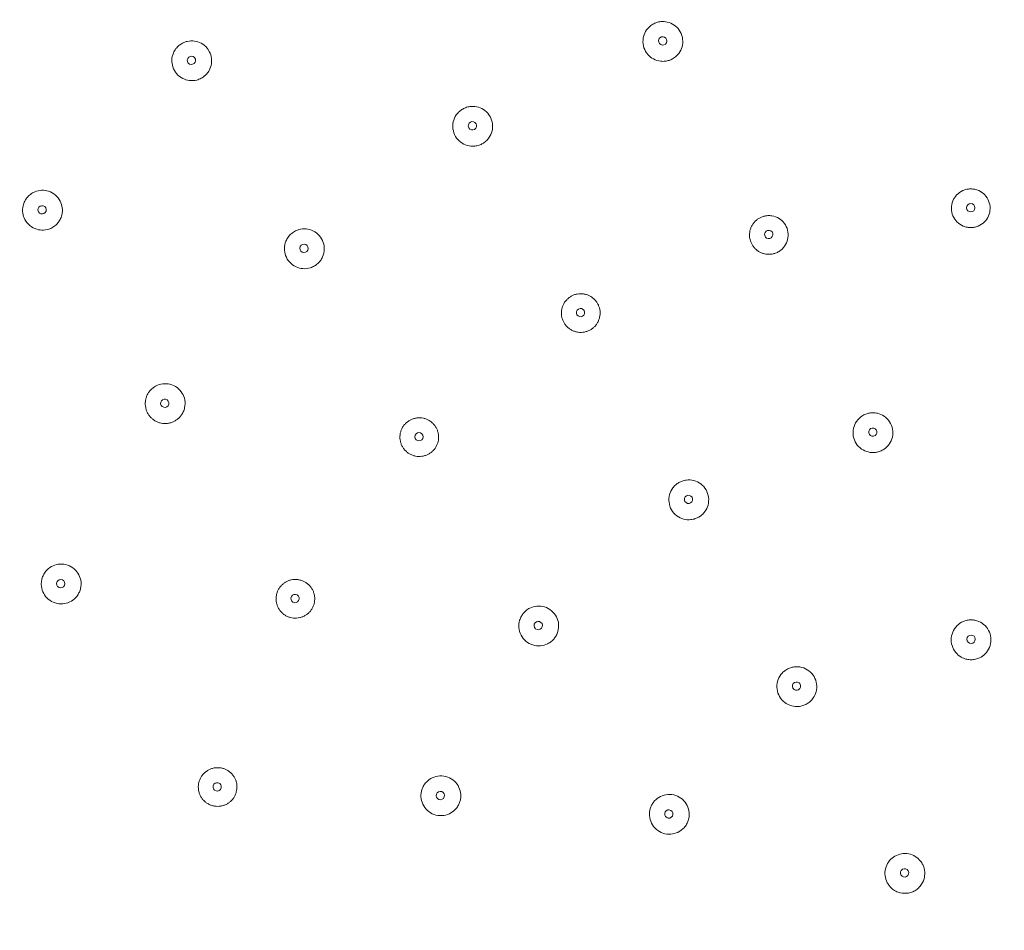
# Model space of a CAD drawing. Units: millimetres. Extents: x 0 to 840, y 0 to 1188.
# Drawn here: x 362 to 421, y 373 to 427 of the extents above; entities that cross this region are included whole.
import ezdxf

# ---------------------------------------------------------------- set-up
doc = ezdxf.new("R2010")
doc.units = ezdxf.units.MM
doc.header["$LTSCALE"] = 2
doc.layers.add('MODEL', color=7, linetype='Continuous', lineweight=20)

msp = doc.modelspace()

# ---------------------------------------------------------------- linework, layer by layer
at = {"layer": 'MODEL'}
for radius, start, end in [(115.033, 0, 180), (113.535, 0, 180), (113.385, 0.04318, 180.04318)]:
    msp.add_arc((418.881, 369.097), radius, start, end, dxfattribs=at)
for centre, major_axis in [((400.28, 426.198), (-0.238, -0.077)), ((400.28, 426.198), (0.238, 0.077)), ((371.878, 425.027), (-0.191, -0.161)), ((371.878, 425.027), (0.191, 0.161)), ((388.815, 421.083), (0.216, 0.125)), ((388.815, 421.083), (-0.216, -0.125)), ((362.88, 416.016), (-0.161, -0.192)), ((362.88, 416.016), (0.161, 0.192)), ((418.845, 416.14), (-0.25, 0)), ((418.845, 416.14), (0.25, 0)), ((406.671, 414.528), (0.242, 0.065)), ((406.671, 414.528), (-0.242, -0.065)), ((378.664, 413.696), (-0.186, -0.167)), ((378.664, 413.696), (0.186, 0.167)), ((395.329, 409.82), (-0.216, -0.125)), ((395.329, 409.82), (0.216, 0.125)), ((370.27, 404.359), (-0.147, -0.202)), ((370.27, 404.359), (0.147, 0.202)), ((385.592, 402.337), (-0.177, -0.177)), ((385.592, 402.337), (0.177, 0.177)), ((412.944, 402.621), (-0.246, -0.044)), ((412.944, 402.621), (0.246, 0.044)), ((401.836, 398.569), (-0.216, -0.125)), ((401.836, 398.569), (0.216, 0.125)), ((364.001, 393.482), (-0.102, -0.229)), ((364.001, 393.482), (0.102, 0.229)), ((378.123, 392.588), (0.125, 0.217)), ((378.123, 392.588), (-0.125, -0.217)), ((392.784, 390.962), (-0.161, -0.192)), ((392.784, 390.962), (0.161, 0.192)), ((418.865, 390.139), (-0.25, 0)), ((418.865, 390.139), (0.25, 0)), ((408.346, 387.312), (-0.216, -0.125)), ((408.346, 387.312), (0.216, 0.125)), ((373.432, 381.239), (-0.065, -0.242)), ((373.432, 381.239), (0.065, 0.242)), ((386.88, 380.718), (0.085, 0.235)), ((386.88, 380.718), (-0.085, -0.235)), ((400.65, 379.604), (0.125, 0.217)), ((400.65, 379.604), (-0.125, -0.217))]:
    msp.add_ellipse(centre, major_axis=major_axis, ratio=0.999848, start_param=-1.570796, end_param=1.570796, dxfattribs=at)
at = {"layer": 'MODEL', "extrusion": (0, 0, -1)}
for major_axis in [(-0.216, -0.125), (0.216, 0.125)]:
    msp.add_ellipse((414.857, 376.055), major_axis=major_axis, ratio=0.999848, start_param=-1.570796, end_param=1.570796, dxfattribs=at)
at = {"layer": 'MODEL'}
for points, knots in [([(399.919, 427.307), (399.882, 427.295), (399.846, 427.281), (399.768, 427.247), (399.728, 427.227), (399.607, 427.157), (399.532, 427.1), (399.353, 426.93), (399.263, 426.804), (399.14, 426.536), (399.105, 426.398), (399.082, 426.097), (399.102, 425.936), (399.203, 425.632), (399.284, 425.493), (399.484, 425.266), (399.597, 425.176), (399.859, 425.035), (400.008, 424.989), (400.251, 424.963), (400.34, 424.964), (400.471, 424.979), (400.513, 424.986), (400.591, 425.004), (400.627, 425.013), (400.662, 425.025)], [0.000001, 0.000001, 0.000001, 0.000001, 0.0116471, 0.0116471, 0.0253255, 0.0253255, 0.0534463, 0.0534463, 0.0994178, 0.0994178, 0.1418492, 0.1418492, 0.1900133, 0.1900133, 0.2379807, 0.2379807, 0.2807873, 0.2807873, 0.3272372, 0.3272372, 0.353876, 0.353876, 0.366773, 0.366773, 0.3779058, 0.3779058, 0.3779058, 0.3779058]), ([(400.662, 425.025), (400.698, 425.036), (400.732, 425.05), (400.806, 425.081), (400.844, 425.1), (400.959, 425.165), (401.031, 425.217), (401.211, 425.381), (401.305, 425.506), (401.434, 425.774), (401.473, 425.913), (401.501, 426.214), (401.483, 426.375), (401.387, 426.68), (401.309, 426.822), (401.113, 427.052), (401.003, 427.142), (400.746, 427.287), (400.599, 427.336), (400.354, 427.368), (400.26, 427.369), (400.121, 427.355), (400.076, 427.347), (399.993, 427.329), (399.956, 427.319), (399.919, 427.307)], [0.000001, 0.000001, 0.000001, 0.000001, 0.0111211, 0.0111211, 0.0239994, 0.0239994, 0.0506102, 0.0506102, 0.0970675, 0.0970675, 0.1398758, 0.1398758, 0.1878468, 0.1878468, 0.2360072, 0.2360072, 0.278437, 0.278437, 0.3244011, 0.3244011, 0.3525511, 0.3525511, 0.3662478, 0.3662478, 0.3779058, 0.3779058, 0.3779058, 0.3779058]), ([(372.671, 424.084), (372.7, 424.108), (372.727, 424.133), (372.786, 424.193), (372.817, 424.228), (372.904, 424.34), (372.954, 424.422), (373.055, 424.645), (373.09, 424.792), (373.105, 425.079), (373.088, 425.217), (373.002, 425.502), (372.926, 425.644), (372.723, 425.89), (372.598, 425.991), (372.337, 426.128), (372.206, 426.171), (371.924, 426.211), (371.775, 426.205), (371.532, 426.149), (371.436, 426.114), (371.302, 426.044), (371.26, 426.019), (371.188, 425.969), (371.157, 425.946), (371.127, 425.921)], [0.000001, 0.000001, 0.000001, 0.000001, 0.0112106, 0.0112106, 0.0251359, 0.0251359, 0.0537987, 0.0537987, 0.09872, 0.09872, 0.1400107, 0.1400107, 0.1880436, 0.1880436, 0.2357144, 0.2357144, 0.2766702, 0.2766702, 0.3210544, 0.3210544, 0.3515747, 0.3515747, 0.366263, 0.366263, 0.3779019, 0.3779019, 0.3779019, 0.3779019]), ([(371.127, 425.921), (371.098, 425.896), (371.069, 425.87), (371.008, 425.807), (370.976, 425.77), (370.884, 425.65), (370.833, 425.562), (370.736, 425.332), (370.704, 425.186), (370.695, 424.902), (370.715, 424.766), (370.805, 424.484), (370.883, 424.344), (371.09, 424.102), (371.217, 424.002), (371.483, 423.868), (371.615, 423.828), (371.901, 423.793), (372.051, 423.803), (372.289, 423.864), (372.379, 423.898), (372.504, 423.965), (372.544, 423.989), (372.613, 424.037), (372.642, 424.06), (372.671, 424.084)], [0.000001, 0.000001, 0.000001, 0.000001, 0.0116332, 0.0116332, 0.0263094, 0.0263094, 0.0568033, 0.0568033, 0.1011936, 0.1011936, 0.1421506, 0.1421506, 0.1898211, 0.1898211, 0.237851, 0.237851, 0.2791404, 0.2791404, 0.3240549, 0.3240549, 0.3527455, 0.3527455, 0.3666845, 0.3666845, 0.3779019, 0.3779019, 0.3779019, 0.3779019]), ([(388.231, 422.092), (388.197, 422.073), (388.165, 422.052), (388.096, 422.003), (388.06, 421.974), (387.957, 421.881), (387.895, 421.81), (387.755, 421.606), (387.694, 421.464), (387.629, 421.177), (387.623, 421.034), (387.663, 420.735), (387.716, 420.582), (387.879, 420.306), (387.987, 420.186), (388.23, 420.005), (388.359, 419.941), (388.644, 419.858), (388.8, 419.844), (389.043, 419.869), (389.13, 419.888), (389.255, 419.93), (389.295, 419.946), (389.367, 419.979), (389.4, 419.996), (389.432, 420.015)], [0.000001, 0.000001, 0.000001, 0.000001, 0.0116471, 0.0116471, 0.0253255, 0.0253255, 0.0534463, 0.0534463, 0.0994178, 0.0994178, 0.1418492, 0.1418492, 0.1900133, 0.1900133, 0.2379807, 0.2379807, 0.2807873, 0.2807873, 0.3272372, 0.3272372, 0.353876, 0.353876, 0.366773, 0.366773, 0.3779058, 0.3779058, 0.3779058, 0.3779058]), ([(389.432, 420.015), (389.465, 420.033), (389.496, 420.054), (389.561, 420.1), (389.595, 420.127), (389.693, 420.214), (389.753, 420.28), (389.896, 420.477), (389.961, 420.619), (390.032, 420.908), (390.04, 421.052), (390.005, 421.352), (389.955, 421.506), (389.797, 421.785), (389.691, 421.907), (389.452, 422.091), (389.325, 422.157), (389.044, 422.245), (388.89, 422.262), (388.644, 422.243), (388.551, 422.224), (388.419, 422.181), (388.376, 422.165), (388.299, 422.13), (388.265, 422.112), (388.231, 422.092)], [0.000001, 0.000001, 0.000001, 0.000001, 0.0111211, 0.0111211, 0.0239994, 0.0239994, 0.0506102, 0.0506102, 0.0970675, 0.0970675, 0.1398758, 0.1398758, 0.1878468, 0.1878468, 0.2360072, 0.2360072, 0.278437, 0.278437, 0.3244011, 0.3244011, 0.3525511, 0.3525511, 0.3662478, 0.3662478, 0.3779058, 0.3779058, 0.3779058, 0.3779058]), ([(363.825, 415.224), (363.849, 415.253), (363.871, 415.283), (363.919, 415.352), (363.943, 415.391), (364.01, 415.517), (364.044, 415.606), (364.105, 415.844), (364.114, 415.995), (364.079, 416.28), (364.039, 416.412), (363.905, 416.678), (363.805, 416.805), (363.562, 417.012), (363.422, 417.09), (363.14, 417.18), (363.004, 417.199), (362.72, 417.19), (362.574, 417.158), (362.344, 417.06), (362.256, 417.009), (362.136, 416.917), (362.099, 416.885), (362.037, 416.824), (362.01, 416.795), (361.985, 416.765)], [0.000001, 0.000001, 0.000001, 0.000001, 0.0112106, 0.0112106, 0.0251359, 0.0251359, 0.0537987, 0.0537987, 0.09872, 0.09872, 0.1400107, 0.1400107, 0.1880436, 0.1880436, 0.2357144, 0.2357144, 0.2766702, 0.2766702, 0.3210544, 0.3210544, 0.3515747, 0.3515747, 0.366263, 0.366263, 0.3779019, 0.3779019, 0.3779019, 0.3779019]), ([(418.845, 417.278), (418.801, 417.278), (418.758, 417.276), (418.677, 417.267), (418.639, 417.261), (418.521, 417.235), (418.442, 417.209), (418.227, 417.113), (418.101, 417.023), (417.898, 416.807), (417.82, 416.686), (417.707, 416.409), (417.678, 416.255), (417.681, 415.944), (417.714, 415.791), (417.833, 415.516), (417.915, 415.395), (418.125, 415.183), (418.254, 415.096), (418.475, 415.004), (418.556, 414.98), (418.671, 414.96), (418.701, 414.955), (418.77, 414.949), (418.808, 414.947), (418.846, 414.947)], [0.000001, 0.000001, 0.000001, 0.000001, 0.0129544, 0.0129544, 0.024461, 0.024461, 0.0492553, 0.0492553, 0.0951762, 0.0951762, 0.1381, 0.1381, 0.1848315, 0.1848315, 0.2313407, 0.2313407, 0.2746769, 0.2746769, 0.3208737, 0.3208737, 0.3463925, 0.3463925, 0.3556554, 0.3556554, 0.3671028, 0.3671028, 0.3671028, 0.3671028]), ([(418.846, 414.947), (418.884, 414.947), (418.923, 414.949), (418.991, 414.956), (419.022, 414.96), (419.136, 414.98), (419.218, 415.005), (419.438, 415.097), (419.567, 415.184), (419.777, 415.396), (419.858, 415.517), (419.977, 415.792), (420.01, 415.945), (420.013, 416.256), (419.983, 416.41), (419.87, 416.687), (419.792, 416.808), (419.589, 417.024), (419.463, 417.113), (419.248, 417.21), (419.169, 417.236), (419.05, 417.261), (419.012, 417.267), (418.931, 417.276), (418.888, 417.278), (418.845, 417.278)], [0.000001, 0.000001, 0.000001, 0.000001, 0.0114452, 0.0114452, 0.0207029, 0.0207029, 0.0462042, 0.0462042, 0.0923738, 0.0923738, 0.1357118, 0.1357118, 0.1822243, 0.1822243, 0.2289524, 0.2289524, 0.2718746, 0.2718746, 0.3177901, 0.3177901, 0.3426203, 0.3426203, 0.3541406, 0.3541406, 0.3671026, 0.3671026, 0.3671026, 0.3671026]), ([(361.985, 416.765), (361.961, 416.736), (361.937, 416.705), (361.888, 416.632), (361.862, 416.59), (361.793, 416.457), (361.758, 416.361), (361.702, 416.117), (361.696, 415.968), (361.737, 415.687), (361.78, 415.556), (361.917, 415.295), (362.018, 415.17), (362.264, 414.967), (362.407, 414.891), (362.692, 414.806), (362.83, 414.789), (363.117, 414.804), (363.263, 414.84), (363.487, 414.941), (363.569, 414.991), (363.681, 415.078), (363.716, 415.109), (363.775, 415.168), (363.801, 415.196), (363.825, 415.224)], [0.000001, 0.000001, 0.000001, 0.000001, 0.0116332, 0.0116332, 0.0263094, 0.0263094, 0.0568033, 0.0568033, 0.1011936, 0.1011936, 0.1421506, 0.1421506, 0.1898211, 0.1898211, 0.237851, 0.237851, 0.2791404, 0.2791404, 0.3240549, 0.3240549, 0.3527455, 0.3527455, 0.3666845, 0.3666845, 0.3779019, 0.3779019, 0.3779019, 0.3779019]), ([(406.193, 415.561), (406.134, 415.535), (406.078, 415.503), (406.024, 415.466), (405.971, 415.43), (405.92, 415.389), (405.873, 415.345), (405.826, 415.3), (405.783, 415.251), (405.745, 415.2), (405.706, 415.148), (405.671, 415.093), (405.642, 415.035), (405.612, 414.977), (405.587, 414.918), (405.568, 414.856)], [0.0526316, 0.0526316, 0.0526316, 0.0526316, 0.1052632, 0.1052632, 0.1052632, 0.1578947, 0.1578947, 0.1578947, 0.2105263, 0.2105263, 0.2105263, 0.2631579, 0.2631579, 0.2631579, 0.3157895, 0.3157895, 0.3157895, 0.3157895]), ([(406.981, 413.376), (407.015, 413.385), (407.05, 413.396), (407.12, 413.422), (407.156, 413.437), (407.262, 413.489), (407.329, 413.531), (407.514, 413.674), (407.615, 413.791), (407.763, 414.05), (407.811, 414.188), (407.854, 414.485), (407.846, 414.641), (407.769, 414.942), (407.7, 415.084), (407.519, 415.321), (407.412, 415.418), (407.16, 415.574), (407.016, 415.628), (406.78, 415.666), (406.695, 415.67), (406.568, 415.663), (406.527, 415.658), (406.449, 415.645), (406.412, 415.637), (406.376, 415.627)], [0.000001, 0.000001, 0.000001, 0.000001, 0.0107753, 0.0107753, 0.0225494, 0.0225494, 0.0462036, 0.0462036, 0.0923621, 0.0923621, 0.1357006, 0.1357006, 0.1822136, 0.1822136, 0.2289412, 0.2289412, 0.2718638, 0.2718638, 0.3177803, 0.3177803, 0.3433312, 0.3433312, 0.3558, 0.3558, 0.3670999, 0.3670999, 0.3670999, 0.3670999]), ([(379.49, 412.78), (379.517, 412.804), (379.544, 412.83), (379.598, 412.889), (379.625, 412.922), (379.703, 413.028), (379.748, 413.105), (379.847, 413.328), (379.881, 413.481), (379.89, 413.778), (379.869, 413.92), (379.772, 414.207), (379.691, 414.347), (379.478, 414.587), (379.349, 414.684), (379.077, 414.814), (378.939, 414.852), (378.646, 414.88), (378.492, 414.865), (378.255, 414.795), (378.169, 414.757), (378.048, 414.688), (378.009, 414.663), (377.941, 414.612), (377.911, 414.588), (377.882, 414.562)], [0.000001, 0.000001, 0.000001, 0.000001, 0.0111213, 0.0111213, 0.0239998, 0.0239998, 0.0506109, 0.0506109, 0.0970681, 0.0970681, 0.1398764, 0.1398764, 0.1878474, 0.1878474, 0.2360079, 0.2360079, 0.2784377, 0.2784377, 0.3244019, 0.3244019, 0.3525515, 0.3525515, 0.3662479, 0.3662479, 0.3779058, 0.3779058, 0.3779058, 0.3779058]), ([(377.882, 414.562), (377.854, 414.536), (377.826, 414.508), (377.769, 414.446), (377.74, 414.411), (377.659, 414.298), (377.613, 414.216), (377.518, 413.987), (377.487, 413.836), (377.484, 413.541), (377.508, 413.401), (377.609, 413.116), (377.693, 412.977), (377.91, 412.741), (378.04, 412.646), (378.315, 412.52), (378.455, 412.484), (378.751, 412.462), (378.907, 412.481), (379.139, 412.556), (379.22, 412.592), (379.333, 412.659), (379.369, 412.683), (379.433, 412.731), (379.462, 412.755), (379.49, 412.78)], [0.000001, 0.000001, 0.000001, 0.000001, 0.0116471, 0.0116471, 0.0253255, 0.0253255, 0.0534463, 0.0534463, 0.0994178, 0.0994178, 0.1418492, 0.1418492, 0.1900133, 0.1900133, 0.2379807, 0.2379807, 0.2807873, 0.2807873, 0.3272372, 0.3272372, 0.353876, 0.353876, 0.366773, 0.366773, 0.3779058, 0.3779058, 0.3779058, 0.3779058]), ([(405.513, 414.473), (405.514, 414.409), (405.521, 414.344), (405.533, 414.28), (405.546, 414.217), (405.563, 414.155), (405.586, 414.094), (405.608, 414.034), (405.636, 413.975), (405.668, 413.92), (405.699, 413.864), (405.736, 413.812), (405.776, 413.763), (405.816, 413.714), (405.861, 413.668), (405.908, 413.626)], [0.4210526, 0.4210526, 0.4210526, 0.4210526, 0.4736842, 0.4736842, 0.4736842, 0.5263158, 0.5263158, 0.5263158, 0.5789474, 0.5789474, 0.5789474, 0.6315789, 0.6315789, 0.6315789, 0.6842105, 0.6842105, 0.6842105, 0.6842105]), ([(405.908, 413.626), (405.956, 413.584), (406.006, 413.546), (406.06, 413.513), (406.114, 413.479), (406.17, 413.45), (406.229, 413.426)], [0.6842105, 0.6842105, 0.6842105, 0.6842105, 0.7368421, 0.7368421, 0.7368421, 0.7894737, 0.7894737, 0.7894737, 0.7894737]), ([(406.229, 413.426), (406.288, 413.401), (406.348, 413.381), (406.41, 413.367), (406.472, 413.352), (406.536, 413.343), (406.599, 413.338)], [0.7894737, 0.7894737, 0.7894737, 0.7894737, 0.8421053, 0.8421053, 0.8421053, 0.8947368, 0.8947368, 0.8947368, 0.8947368]), ([(406.599, 413.338), (406.663, 413.334), (406.727, 413.335), (406.791, 413.341), (406.855, 413.347), (406.919, 413.359), (406.981, 413.376)], [0.8947368, 0.8947368, 0.8947368, 0.8947368, 0.9473684, 0.9473684, 0.9473684, 1, 1, 1, 1]), ([(395.314, 410.961), (395.249, 410.96), (395.184, 410.953), (395.121, 410.94), (395.057, 410.928), (394.995, 410.911), (394.934, 410.888)], [0.8421053, 0.8421053, 0.8421053, 0.8421053, 0.8947368, 0.8947368, 0.8947368, 0.9473684, 0.9473684, 0.9473684, 0.9473684]), ([(396.04, 410.73), (395.988, 410.769), (395.933, 410.803), (395.876, 410.833), (395.818, 410.863), (395.758, 410.887), (395.697, 410.907)], [0.6315789, 0.6315789, 0.6315789, 0.6315789, 0.6842105, 0.6842105, 0.6842105, 0.7368421, 0.7368421, 0.7368421, 0.7368421]), ([(396.307, 410.451), (396.271, 410.504), (396.23, 410.555), (396.185, 410.602), (396.141, 410.649), (396.092, 410.691), (396.04, 410.73)], [0.5263158, 0.5263158, 0.5263158, 0.5263158, 0.5789474, 0.5789474, 0.5789474, 0.6315789, 0.6315789, 0.6315789, 0.6315789]), ([(394.203, 410.043), (394.189, 409.98), (394.181, 409.916), (394.178, 409.851), (394.175, 409.787), (394.177, 409.721), (394.185, 409.657)], [0.2631579, 0.2631579, 0.2631579, 0.2631579, 0.3157895, 0.3157895, 0.3157895, 0.3684211, 0.3684211, 0.3684211, 0.3684211]), ([(396.503, 409.914), (396.496, 409.977), (396.485, 410.039), (396.468, 410.101), (396.451, 410.163), (396.429, 410.224), (396.402, 410.282)], [0.3684211, 0.3684211, 0.3684211, 0.3684211, 0.4210526, 0.4210526, 0.4210526, 0.4736842, 0.4736842, 0.4736842, 0.4736842]), ([(394.185, 409.657), (394.193, 409.593), (394.206, 409.529), (394.224, 409.467), (394.242, 409.405), (394.266, 409.344), (394.294, 409.286), (394.322, 409.228), (394.355, 409.172), (394.393, 409.12), (394.43, 409.068), (394.472, 409.018), (394.517, 408.973)], [0.3684211, 0.3684211, 0.3684211, 0.3684211, 0.4210526, 0.4210526, 0.4210526, 0.4736842, 0.4736842, 0.4736842, 0.5263158, 0.5263158, 0.5263158, 0.5789474, 0.5789474, 0.5789474, 0.5789474]), ([(396.422, 409.355), (396.446, 409.413), (396.465, 409.474), (396.479, 409.536), (396.493, 409.598), (396.502, 409.66), (396.506, 409.723)], [0.2105263, 0.2105263, 0.2105263, 0.2105263, 0.2631579, 0.2631579, 0.2631579, 0.3157895, 0.3157895, 0.3157895, 0.3157895]), ([(394.517, 408.973), (394.562, 408.927), (394.611, 408.886), (394.662, 408.849), (394.714, 408.812), (394.769, 408.779), (394.825, 408.751)], [0.5789474, 0.5789474, 0.5789474, 0.5789474, 0.6315789, 0.6315789, 0.6315789, 0.6842105, 0.6842105, 0.6842105, 0.6842105]), ([(371.268, 403.635), (371.29, 403.665), (371.31, 403.696), (371.351, 403.765), (371.371, 403.803), (371.426, 403.923), (371.454, 404.007), (371.503, 404.246), (371.506, 404.402), (371.452, 404.695), (371.402, 404.83), (371.248, 405.09), (371.139, 405.21), (370.882, 405.4), (370.735, 405.469), (370.441, 405.54), (370.299, 405.548), (370.006, 405.514), (369.859, 405.467), (369.642, 405.349), (369.565, 405.295), (369.461, 405.202), (369.429, 405.169), (369.373, 405.106), (369.349, 405.076), (369.326, 405.044)], [0.000001, 0.000001, 0.000001, 0.000001, 0.0111211, 0.0111211, 0.0239994, 0.0239994, 0.0506102, 0.0506102, 0.0970675, 0.0970675, 0.1398758, 0.1398758, 0.1878468, 0.1878468, 0.2360072, 0.2360072, 0.278437, 0.278437, 0.3244011, 0.3244011, 0.3525511, 0.3525511, 0.3662478, 0.3662478, 0.3779058, 0.3779058, 0.3779058, 0.3779058]), ([(369.326, 405.044), (369.287, 404.99), (369.252, 404.933), (369.222, 404.874), (369.193, 404.814), (369.168, 404.752), (369.149, 404.689)], [0, 0, 0, 0, 0.0526316, 0.0526316, 0.0526316, 0.1052632, 0.1052632, 0.1052632, 0.1052632]), ([(369.098, 404.294), (369.1, 404.228), (369.108, 404.161), (369.122, 404.096), (369.135, 404.031), (369.154, 403.967), (369.178, 403.905), (369.202, 403.843), (369.232, 403.783), (369.266, 403.726)], [0.2105263, 0.2105263, 0.2105263, 0.2105263, 0.2631579, 0.2631579, 0.2631579, 0.3157895, 0.3157895, 0.3157895, 0.3684211, 0.3684211, 0.3684211, 0.3684211]), ([(412.74, 403.769), (412.667, 403.756), (412.595, 403.736), (412.442, 403.678), (412.363, 403.638), (412.165, 403.507), (412.057, 403.403), (411.88, 403.153), (411.815, 403.007), (411.744, 402.697), (411.74, 402.535), (411.795, 402.221), (411.854, 402.072), (412.025, 401.805), (412.136, 401.69), (412.385, 401.518), (412.518, 401.457), (412.748, 401.4), (412.839, 401.388), (413.007, 401.385), (413.084, 401.391), (413.159, 401.405)], [0.000001, 0.000001, 0.000001, 0.000001, 0.0223622, 0.0223622, 0.048917, 0.048917, 0.0935272, 0.0935272, 0.1408833, 0.1408833, 0.1889824, 0.1889824, 0.236583, 0.236583, 0.284031, 0.284031, 0.3274895, 0.3274895, 0.3549399, 0.3549399, 0.3779546, 0.3779546, 0.3779546, 0.3779546]), ([(413.159, 401.405), (413.235, 401.418), (413.309, 401.439), (413.466, 401.499), (413.547, 401.542), (413.743, 401.674), (413.847, 401.777), (414.022, 402.024), (414.087, 402.17), (414.156, 402.48), (414.159, 402.64), (414.104, 402.954), (414.044, 403.105), (413.871, 403.372), (413.76, 403.486), (413.508, 403.66), (413.371, 403.721), (413.14, 403.775), (413.051, 403.786), (412.888, 403.788), (412.814, 403.782), (412.74, 403.769)], [0.000001, 0.000001, 0.000001, 0.000001, 0.0230158, 0.0230158, 0.0504661, 0.0504661, 0.0939246, 0.0939246, 0.1413726, 0.1413726, 0.1889732, 0.1889732, 0.2370723, 0.2370723, 0.2844284, 0.2844284, 0.3290386, 0.3290386, 0.3555934, 0.3555934, 0.3779546, 0.3779546, 0.3779546, 0.3779546]), ([(370.246, 403.141), (370.311, 403.138), (370.377, 403.14), (370.442, 403.148), (370.506, 403.156), (370.571, 403.169), (370.634, 403.188)], [0.6842105, 0.6842105, 0.6842105, 0.6842105, 0.7368421, 0.7368421, 0.7368421, 0.7894737, 0.7894737, 0.7894737, 0.7894737]), ([(384.661, 402.993), (384.624, 402.94), (384.59, 402.884), (384.562, 402.826), (384.534, 402.768), (384.51, 402.707), (384.492, 402.645), (384.474, 402.583), (384.461, 402.519), (384.453, 402.455)], [0.0526316, 0.0526316, 0.0526316, 0.0526316, 0.1052632, 0.1052632, 0.1052632, 0.1578947, 0.1578947, 0.1578947, 0.2105263, 0.2105263, 0.2105263, 0.2105263]), ([(385.857, 403.457), (385.794, 403.47), (385.73, 403.479), (385.665, 403.482), (385.601, 403.485), (385.536, 403.482), (385.471, 403.475)], [0.6842105, 0.6842105, 0.6842105, 0.6842105, 0.7368421, 0.7368421, 0.7368421, 0.7894737, 0.7894737, 0.7894737, 0.7894737]), ([(386.374, 403.199), (386.325, 403.241), (386.272, 403.28), (386.217, 403.314), (386.161, 403.347), (386.103, 403.376), (386.043, 403.4)], [0.5263158, 0.5263158, 0.5263158, 0.5263158, 0.5789474, 0.5789474, 0.5789474, 0.6315789, 0.6315789, 0.6315789, 0.6315789]), ([(384.472, 402.069), (384.486, 402.006), (384.505, 401.943), (384.529, 401.883), (384.553, 401.823), (384.582, 401.765), (384.616, 401.71)], [0.3157895, 0.3157895, 0.3157895, 0.3157895, 0.3684211, 0.3684211, 0.3684211, 0.4210526, 0.4210526, 0.4210526, 0.4210526]), ([(386.658, 401.805), (386.687, 401.863), (386.71, 401.923), (386.728, 401.984), (386.746, 402.045), (386.76, 402.107), (386.768, 402.17)], [0.1052632, 0.1052632, 0.1052632, 0.1052632, 0.1578947, 0.1578947, 0.1578947, 0.2105263, 0.2105263, 0.2105263, 0.2105263]), ([(384.73, 401.553), (384.773, 401.504), (384.819, 401.459), (384.868, 401.418), (384.918, 401.377), (384.971, 401.34), (385.027, 401.308)], [0.4736842, 0.4736842, 0.4736842, 0.4736842, 0.5263158, 0.5263158, 0.5263158, 0.5789474, 0.5789474, 0.5789474, 0.5789474]), ([(385.027, 401.308), (385.082, 401.276), (385.139, 401.249), (385.199, 401.226), (385.258, 401.204), (385.32, 401.186), (385.382, 401.174)], [0.5789474, 0.5789474, 0.5789474, 0.5789474, 0.6315789, 0.6315789, 0.6315789, 0.6842105, 0.6842105, 0.6842105, 0.6842105]), ([(386.124, 401.27), (386.182, 401.299), (386.237, 401.332), (386.289, 401.369), (386.341, 401.406), (386.39, 401.448), (386.436, 401.493)], [0.8947368, 0.8947368, 0.8947368, 0.8947368, 0.9473684, 0.9473684, 0.9473684, 1, 1, 1, 1]), ([(401.253, 399.577), (401.188, 399.54), (401.127, 399.497), (401.003, 399.39), (400.943, 399.325), (400.801, 399.135), (400.736, 399), (400.654, 398.705), (400.643, 398.546), (400.682, 398.23), (400.734, 398.076), (400.894, 397.8), (401, 397.68), (401.252, 397.488), (401.395, 397.418), (401.688, 397.341), (401.834, 397.33), (402.069, 397.354), (402.159, 397.374), (402.318, 397.429), (402.388, 397.461), (402.454, 397.499)], [0.000001, 0.000001, 0.000001, 0.000001, 0.0223622, 0.0223622, 0.048917, 0.048917, 0.0935272, 0.0935272, 0.1408833, 0.1408833, 0.1889824, 0.1889824, 0.236583, 0.236583, 0.284031, 0.284031, 0.3274895, 0.3274895, 0.3549399, 0.3549399, 0.3779546, 0.3779546, 0.3779546, 0.3779546]), ([(402.454, 397.499), (402.521, 397.538), (402.583, 397.583), (402.71, 397.693), (402.772, 397.761), (402.911, 397.952), (402.974, 398.084), (403.053, 398.377), (403.064, 398.536), (403.023, 398.85), (402.972, 399.002), (402.812, 399.278), (402.705, 399.4), (402.451, 399.591), (402.308, 399.661), (402.011, 399.738), (401.861, 399.748), (401.625, 399.72), (401.539, 399.7), (401.385, 399.646), (401.317, 399.615), (401.253, 399.577)], [0.000001, 0.000001, 0.000001, 0.000001, 0.0230158, 0.0230158, 0.0504661, 0.0504661, 0.0939246, 0.0939246, 0.1413726, 0.1413726, 0.1889732, 0.1889732, 0.2370723, 0.2370723, 0.2844284, 0.2844284, 0.3290386, 0.3290386, 0.3555934, 0.3555934, 0.3779546, 0.3779546, 0.3779546, 0.3779546]), ([(365.128, 392.981), (365.143, 393.015), (365.157, 393.05), (365.182, 393.125), (365.194, 393.167), (365.222, 393.295), (365.232, 393.384), (365.231, 393.627), (365.2, 393.781), (365.088, 394.056), (365.01, 394.177), (364.805, 394.4), (364.674, 394.495), (364.383, 394.627), (364.225, 394.664), (363.923, 394.672), (363.782, 394.651), (363.503, 394.557), (363.368, 394.48), (363.181, 394.32), (363.117, 394.251), (363.035, 394.138), (363.01, 394.099), (362.968, 394.026), (362.951, 393.991), (362.935, 393.956)], [0.000001, 0.000001, 0.000001, 0.000001, 0.0111211, 0.0111211, 0.0239994, 0.0239994, 0.0506102, 0.0506102, 0.0970675, 0.0970675, 0.1398758, 0.1398758, 0.1878468, 0.1878468, 0.2360072, 0.2360072, 0.278437, 0.278437, 0.3244011, 0.3244011, 0.3525511, 0.3525511, 0.3662478, 0.3662478, 0.3779058, 0.3779058, 0.3779058, 0.3779058]), ([(362.935, 393.956), (362.919, 393.92), (362.905, 393.884), (362.878, 393.804), (362.866, 393.76), (362.838, 393.623), (362.829, 393.53), (362.836, 393.283), (362.869, 393.132), (362.986, 392.861), (363.065, 392.742), (363.273, 392.524), (363.406, 392.431), (363.7, 392.304), (363.858, 392.27), (364.161, 392.267), (364.303, 392.291), (364.583, 392.391), (364.717, 392.471), (364.898, 392.634), (364.958, 392.7), (365.034, 392.808), (365.057, 392.844), (365.096, 392.914), (365.113, 392.947), (365.128, 392.981)], [0.000001, 0.000001, 0.000001, 0.000001, 0.0116471, 0.0116471, 0.0253255, 0.0253255, 0.0534463, 0.0534463, 0.0994178, 0.0994178, 0.1418492, 0.1418492, 0.1900133, 0.1900133, 0.2379807, 0.2379807, 0.2807873, 0.2807873, 0.3272372, 0.3272372, 0.353876, 0.353876, 0.366773, 0.366773, 0.3779058, 0.3779058, 0.3779058, 0.3779058]), ([(378.821, 393.525), (378.769, 393.563), (378.713, 393.595), (378.655, 393.624), (378.597, 393.652), (378.536, 393.675), (378.474, 393.693)], [0.4736842, 0.4736842, 0.4736842, 0.4736842, 0.5263158, 0.5263158, 0.5263158, 0.5789474, 0.5789474, 0.5789474, 0.5789474]), ([(377.137, 393.156), (377.104, 393.1), (377.077, 393.041), (377.054, 392.981), (377.032, 392.92), (377.014, 392.858), (377.002, 392.794), (376.99, 392.731), (376.983, 392.666), (376.981, 392.601)], [0, 0, 0, 0, 0.0526316, 0.0526316, 0.0526316, 0.1052632, 0.1052632, 0.1052632, 0.1578947, 0.1578947, 0.1578947, 0.1578947]), ([(379.302, 392.732), (379.293, 392.794), (379.28, 392.857), (379.261, 392.917), (379.242, 392.978), (379.219, 393.036), (379.191, 393.093)], [0.2105263, 0.2105263, 0.2105263, 0.2105263, 0.2631579, 0.2631579, 0.2631579, 0.3157895, 0.3157895, 0.3157895, 0.3157895]), ([(376.981, 392.601), (376.98, 392.537), (376.984, 392.472), (376.993, 392.408), (377.002, 392.344), (377.017, 392.28), (377.037, 392.219)], [0.1578947, 0.1578947, 0.1578947, 0.1578947, 0.2105263, 0.2105263, 0.2105263, 0.2631579, 0.2631579, 0.2631579, 0.2631579]), ([(379.291, 392.351), (379.303, 392.414), (379.31, 392.478), (379.312, 392.541), (379.314, 392.605), (379.311, 392.669), (379.302, 392.732)], [0.1052632, 0.1052632, 0.1052632, 0.1052632, 0.1578947, 0.1578947, 0.1578947, 0.2105263, 0.2105263, 0.2105263, 0.2105263]), ([(391.891, 391.71), (391.843, 391.653), (391.801, 391.591), (391.721, 391.449), (391.686, 391.367), (391.618, 391.14), (391.603, 390.991), (391.627, 390.685), (391.671, 390.532), (391.816, 390.249), (391.917, 390.122), (392.162, 389.917), (392.302, 389.84), (392.605, 389.746), (392.764, 389.729), (393.066, 389.757), (393.206, 389.797), (393.419, 389.9), (393.496, 389.95), (393.627, 390.056), (393.682, 390.11), (393.731, 390.168)], [0.000001, 0.000001, 0.000001, 0.000001, 0.0223622, 0.0223622, 0.048917, 0.048917, 0.0935272, 0.0935272, 0.1408833, 0.1408833, 0.1889824, 0.1889824, 0.236583, 0.236583, 0.284031, 0.284031, 0.3274895, 0.3274895, 0.3549399, 0.3549399, 0.3779546, 0.3779546, 0.3779546, 0.3779546]), ([(393.731, 390.168), (393.78, 390.227), (393.824, 390.291), (393.905, 390.438), (393.94, 390.523), (394.005, 390.75), (394.019, 390.896), (393.994, 391.198), (393.949, 391.351), (393.804, 391.632), (393.703, 391.757), (393.459, 391.962), (393.317, 392.04), (393.012, 392.133), (392.854, 392.149), (392.548, 392.12), (392.404, 392.078), (392.192, 391.972), (392.118, 391.923), (391.992, 391.82), (391.939, 391.767), (391.891, 391.71)], [0.000001, 0.000001, 0.000001, 0.000001, 0.0230158, 0.0230158, 0.0504661, 0.0504661, 0.0939246, 0.0939246, 0.1413726, 0.1413726, 0.1889732, 0.1889732, 0.2370723, 0.2370723, 0.2844284, 0.2844284, 0.3290386, 0.3290386, 0.3555934, 0.3555934, 0.3779546, 0.3779546, 0.3779546, 0.3779546]), ([(377.494, 391.608), (377.547, 391.572), (377.603, 391.541), (377.662, 391.514), (377.721, 391.487), (377.782, 391.465), (377.843, 391.449)], [0.4736842, 0.4736842, 0.4736842, 0.4736842, 0.5263158, 0.5263158, 0.5263158, 0.5789474, 0.5789474, 0.5789474, 0.5789474]), ([(378.221, 391.411), (378.284, 391.415), (378.347, 391.424), (378.409, 391.438), (378.47, 391.452), (378.531, 391.472), (378.59, 391.496), (378.649, 391.52), (378.705, 391.549), (378.759, 391.582)], [0.6842105, 0.6842105, 0.6842105, 0.6842105, 0.7368421, 0.7368421, 0.7368421, 0.7894737, 0.7894737, 0.7894737, 0.8421053, 0.8421053, 0.8421053, 0.8421053]), ([(418.864, 391.303), (418.786, 391.303), (418.708, 391.296), (418.551, 391.265), (418.474, 391.241), (418.258, 391.15), (418.129, 391.064), (417.907, 390.844), (417.818, 390.711), (417.696, 390.418), (417.665, 390.261), (417.665, 389.945), (417.696, 389.789), (417.817, 389.496), (417.907, 389.362), (418.118, 389.154), (418.231, 389.075), (418.436, 388.978), (418.521, 388.949), (418.693, 388.912), (418.78, 388.903), (418.866, 388.903)], [0.000001, 0.000001, 0.000001, 0.000001, 0.0235058, 0.0235058, 0.0477407, 0.0477407, 0.0937546, 0.0937546, 0.1414189, 0.1414189, 0.1889895, 0.1889895, 0.2362118, 0.2362118, 0.2840696, 0.2840696, 0.325144, 0.325144, 0.3520491, 0.3520491, 0.3779505, 0.3779505, 0.3779505, 0.3779505]), ([(418.866, 388.903), (418.952, 388.903), (419.038, 388.912), (419.21, 388.95), (419.296, 388.979), (419.501, 389.076), (419.614, 389.155), (419.824, 389.364), (419.914, 389.498), (420.035, 389.791), (420.066, 389.947), (420.065, 390.263), (420.034, 390.42), (419.911, 390.713), (419.821, 390.846), (419.599, 391.065), (419.47, 391.151), (419.254, 391.241), (419.177, 391.265), (419.021, 391.296), (418.942, 391.304), (418.864, 391.303)], [0.000001, 0.000001, 0.000001, 0.000001, 0.0259024, 0.0259024, 0.0528075, 0.0528075, 0.093882, 0.093882, 0.1417398, 0.1417398, 0.188962, 0.188962, 0.2365327, 0.2365327, 0.2841969, 0.2841969, 0.3302108, 0.3302108, 0.3544458, 0.3544458, 0.3779506, 0.3779506, 0.3779506, 0.3779506]), ([(407.763, 388.32), (407.697, 388.281), (407.634, 388.237), (407.514, 388.132), (407.458, 388.073), (407.316, 387.885), (407.247, 387.746), (407.164, 387.444), (407.153, 387.284), (407.194, 386.969), (407.246, 386.817), (407.404, 386.544), (407.509, 386.424), (407.76, 386.231), (407.905, 386.16), (408.192, 386.085), (408.329, 386.073), (408.556, 386.093), (408.645, 386.11), (408.813, 386.164), (408.891, 386.199), (408.965, 386.242)], [0.000001, 0.000001, 0.000001, 0.000001, 0.023123, 0.023123, 0.0475811, 0.0475811, 0.0937558, 0.0937558, 0.14142, 0.14142, 0.1889907, 0.1889907, 0.2362129, 0.2362129, 0.2840707, 0.2840707, 0.3251452, 0.3251452, 0.3523006, 0.3523006, 0.3779517, 0.3779517, 0.3779517, 0.3779517]), ([(408.965, 386.242), (409.039, 386.285), (409.109, 386.335), (409.239, 386.454), (409.299, 386.522), (409.428, 386.709), (409.487, 386.834), (409.565, 387.12), (409.575, 387.281), (409.533, 387.595), (409.482, 387.746), (409.324, 388.019), (409.218, 388.139), (408.966, 388.332), (408.821, 388.402), (408.519, 388.481), (408.364, 388.491), (408.13, 388.461), (408.05, 388.442), (407.9, 388.391), (407.83, 388.359), (407.763, 388.32)], [0.000001, 0.000001, 0.000001, 0.000001, 0.0256521, 0.0256521, 0.0528076, 0.0528076, 0.093882, 0.093882, 0.1417398, 0.1417398, 0.1889621, 0.1889621, 0.2365327, 0.2365327, 0.284197, 0.284197, 0.3303717, 0.3303717, 0.3548298, 0.3548298, 0.3779517, 0.3779517, 0.3779517, 0.3779517]), ([(372.923, 382.267), (372.866, 382.238), (372.811, 382.203), (372.759, 382.164), (372.707, 382.125), (372.659, 382.082), (372.614, 382.035)], [0.7368421, 0.7368421, 0.7368421, 0.7368421, 0.7894737, 0.7894737, 0.7894737, 0.8421053, 0.8421053, 0.8421053, 0.8421053]), ([(373.291, 382.385), (373.227, 382.376), (373.164, 382.361), (373.102, 382.342), (373.041, 382.322), (372.981, 382.297), (372.923, 382.267)], [0.6315789, 0.6315789, 0.6315789, 0.6315789, 0.6842105, 0.6842105, 0.6842105, 0.7368421, 0.7368421, 0.7368421, 0.7368421]), ([(373.864, 382.325), (373.804, 382.347), (373.741, 382.365), (373.678, 382.377), (373.614, 382.389), (373.549, 382.396), (373.485, 382.397)], [0.4736842, 0.4736842, 0.4736842, 0.4736842, 0.5263158, 0.5263158, 0.5263158, 0.5789474, 0.5789474, 0.5789474, 0.5789474]), ([(372.492, 381.884), (372.456, 381.83), (372.425, 381.774), (372.398, 381.715), (372.371, 381.656), (372.349, 381.595), (372.332, 381.532)], [0.8947368, 0.8947368, 0.8947368, 0.8947368, 0.9473684, 0.9473684, 0.9473684, 1, 1, 1, 1]), ([(388.041, 380.296), (388.067, 380.368), (388.086, 380.442), (388.113, 380.609), (388.117, 380.7), (388.1, 380.936), (388.063, 381.078), (387.936, 381.353), (387.842, 381.482), (387.609, 381.696), (387.472, 381.78), (387.172, 381.889), (387.012, 381.913), (386.694, 381.896), (386.539, 381.857), (386.262, 381.725), (386.141, 381.637), (385.978, 381.464), (385.925, 381.393), (385.842, 381.253), (385.81, 381.185), (385.785, 381.115)], [0.000001, 0.000001, 0.000001, 0.000001, 0.0230158, 0.0230158, 0.0504661, 0.0504661, 0.0939246, 0.0939246, 0.1413726, 0.1413726, 0.1889732, 0.1889732, 0.2370723, 0.2370723, 0.2844284, 0.2844284, 0.3290386, 0.3290386, 0.3555934, 0.3555934, 0.3779546, 0.3779546, 0.3779546, 0.3779546]), ([(374.585, 380.931), (374.601, 380.993), (374.613, 381.056), (374.619, 381.12), (374.625, 381.184), (374.626, 381.248), (374.621, 381.312)], [0, 0, 0, 0, 0.0526316, 0.0526316, 0.0526316, 0.1052632, 0.1052632, 0.1052632, 0.1052632]), ([(385.785, 381.115), (385.759, 381.045), (385.74, 380.973), (385.714, 380.812), (385.709, 380.723), (385.723, 380.486), (385.76, 380.341), (385.887, 380.062), (385.981, 379.933), (386.214, 379.716), (386.352, 379.632), (386.652, 379.523), (386.811, 379.499), (387.127, 379.514), (387.282, 379.553), (387.556, 379.682), (387.675, 379.767), (387.839, 379.937), (387.895, 380.01), (387.982, 380.154), (388.015, 380.224), (388.041, 380.296)], [0.000001, 0.000001, 0.000001, 0.000001, 0.0223622, 0.0223622, 0.048917, 0.048917, 0.0935272, 0.0935272, 0.1408833, 0.1408833, 0.1889824, 0.1889824, 0.236583, 0.236583, 0.284031, 0.284031, 0.3274895, 0.3274895, 0.3549399, 0.3549399, 0.3779546, 0.3779546, 0.3779546, 0.3779546]), ([(372.478, 380.601), (372.513, 380.546), (372.552, 380.495), (372.596, 380.447), (372.64, 380.399), (372.687, 380.355), (372.738, 380.315), (372.789, 380.275), (372.843, 380.239), (372.9, 380.208), (372.957, 380.177), (373.016, 380.151), (373.078, 380.13)], [0.2631579, 0.2631579, 0.2631579, 0.2631579, 0.3157895, 0.3157895, 0.3157895, 0.3684211, 0.3684211, 0.3684211, 0.4210526, 0.4210526, 0.4210526, 0.4736842, 0.4736842, 0.4736842, 0.4736842]), ([(401.721, 378.987), (401.764, 379.061), (401.799, 379.14), (401.852, 379.307), (401.87, 379.396), (401.889, 379.623), (401.877, 379.761), (401.801, 380.047), (401.73, 380.192), (401.537, 380.443), (401.417, 380.548), (401.143, 380.706), (400.992, 380.757), (400.677, 380.797), (400.517, 380.786), (400.215, 380.703), (400.076, 380.634), (399.888, 380.491), (399.829, 380.435), (399.725, 380.316), (399.68, 380.253), (399.641, 380.186)], [0.000001, 0.000001, 0.000001, 0.000001, 0.0256521, 0.0256521, 0.0528076, 0.0528076, 0.093882, 0.093882, 0.1417398, 0.1417398, 0.1889621, 0.1889621, 0.2365327, 0.2365327, 0.284197, 0.284197, 0.3303717, 0.3303717, 0.3548298, 0.3548298, 0.3779517, 0.3779517, 0.3779517, 0.3779517]), ([(373.457, 380.066), (373.521, 380.066), (373.584, 380.071), (373.647, 380.081), (373.71, 380.091), (373.772, 380.107), (373.832, 380.127), (373.892, 380.147), (373.95, 380.172), (374.006, 380.202), (374.061, 380.232), (374.115, 380.266), (374.166, 380.305)], [0.5789474, 0.5789474, 0.5789474, 0.5789474, 0.6315789, 0.6315789, 0.6315789, 0.6842105, 0.6842105, 0.6842105, 0.7368421, 0.7368421, 0.7368421, 0.7894737, 0.7894737, 0.7894737, 0.7894737]), ([(399.641, 380.186), (399.603, 380.119), (399.571, 380.049), (399.52, 379.899), (399.501, 379.819), (399.471, 379.585), (399.481, 379.43), (399.561, 379.128), (399.631, 378.984), (399.824, 378.731), (399.945, 378.626), (400.218, 378.468), (400.369, 378.417), (400.683, 378.376), (400.844, 378.387), (401.13, 378.465), (401.255, 378.523), (401.442, 378.653), (401.51, 378.713), (401.628, 378.844), (401.679, 378.913), (401.721, 378.987)], [0.000001, 0.000001, 0.000001, 0.000001, 0.023123, 0.023123, 0.0475811, 0.0475811, 0.0937558, 0.0937558, 0.14142, 0.14142, 0.1889907, 0.1889907, 0.2362129, 0.2362129, 0.2840707, 0.2840707, 0.3251452, 0.3251452, 0.3523006, 0.3523006, 0.3779517, 0.3779517, 0.3779517, 0.3779517]), ([(414.274, 377.063), (414.153, 376.993), (414.046, 376.903), (413.861, 376.682), (413.787, 376.552), (413.693, 376.276), (413.671, 376.134), (413.679, 375.851), (413.707, 375.712), (413.791, 375.501), (413.831, 375.424), (413.919, 375.293), (413.964, 375.238), (414.066, 375.134), (414.123, 375.084), (414.274, 374.979), (414.371, 374.929), (414.624, 374.839), (414.784, 374.816), (415.041, 374.83), (415.136, 374.848), (415.315, 374.903), (415.398, 374.939), (415.476, 374.984)], [0.000001, 0.000001, 0.000001, 0.000001, 0.0418104, 0.0418104, 0.086313, 0.086313, 0.1291688, 0.1291688, 0.1713152, 0.1713152, 0.1973253, 0.1973253, 0.2184987, 0.2184987, 0.2411556, 0.2411556, 0.2737015, 0.2737015, 0.3217095, 0.3217095, 0.3508047, 0.3508047, 0.3778531, 0.3778531, 0.3778531, 0.3778531]), ([(415.476, 374.984), (415.554, 375.029), (415.627, 375.083), (415.764, 375.21), (415.827, 375.285), (415.967, 375.5), (416.027, 375.65), (416.076, 375.914), (416.081, 376.023), (416.064, 376.207), (416.05, 376.281), (416.01, 376.422), (415.985, 376.488), (415.915, 376.629), (415.869, 376.702), (415.728, 376.88), (415.622, 376.974), (415.38, 377.122), (415.246, 377.174), (414.96, 377.23), (414.81, 377.232), (414.527, 377.181), (414.395, 377.133), (414.274, 377.063)], [0.000001, 0.000001, 0.000001, 0.000001, 0.0270361, 0.0270361, 0.0561146, 0.0561146, 0.104123, 0.104123, 0.1366809, 0.1366809, 0.159341, 0.159341, 0.1805134, 0.1805134, 0.2065173, 0.2065173, 0.248646, 0.248646, 0.2915003, 0.2915003, 0.3360014, 0.3360014, 0.3778535, 0.3778535, 0.3778535, 0.3778535])]:
    msp.add_open_spline(points, degree=3, knots=knots, dxfattribs=at)
for points in [[(406.376, 415.627), (406.313, 415.61), (406.252, 415.588), (406.193, 415.561)], [(405.568, 414.856), (405.548, 414.794), (405.533, 414.731), (405.524, 414.667)], [(405.524, 414.667), (405.515, 414.603), (405.511, 414.538), (405.513, 414.473)], [(394.6, 410.694), (394.55, 410.653), (394.504, 410.608), (394.461, 410.559)], [(394.759, 410.805), (394.703, 410.773), (394.65, 410.736), (394.6, 410.694)], [(394.934, 410.888), (394.874, 410.865), (394.815, 410.838), (394.759, 410.805)], [(395.507, 410.95), (395.443, 410.959), (395.379, 410.963), (395.314, 410.961)], [(395.697, 410.907), (395.635, 410.926), (395.571, 410.941), (395.507, 410.95)], [(394.26, 410.229), (394.236, 410.169), (394.217, 410.106), (394.203, 410.043)], [(394.347, 410.402), (394.313, 410.347), (394.284, 410.289), (394.26, 410.229)], [(394.461, 410.559), (394.419, 410.51), (394.38, 410.457), (394.347, 410.402)], [(396.402, 410.282), (396.375, 410.341), (396.344, 410.397), (396.307, 410.451)], [(396.506, 409.723), (396.51, 409.787), (396.509, 409.85), (396.503, 409.914)], [(395.926, 408.787), (395.982, 408.819), (396.035, 408.856), (396.084, 408.897)], [(396.084, 408.897), (396.134, 408.938), (396.18, 408.982), (396.222, 409.031)], [(396.222, 409.031), (396.264, 409.079), (396.302, 409.131), (396.335, 409.185)], [(396.335, 409.185), (396.369, 409.239), (396.398, 409.296), (396.422, 409.355)], [(394.825, 408.751), (394.882, 408.723), (394.941, 408.7), (395.001, 408.681)], [(395.001, 408.681), (395.062, 408.663), (395.124, 408.649), (395.187, 408.641)], [(395.187, 408.641), (395.25, 408.632), (395.314, 408.629), (395.377, 408.631)], [(395.377, 408.631), (395.441, 408.633), (395.505, 408.64), (395.568, 408.652)], [(395.568, 408.652), (395.63, 408.665), (395.692, 408.682), (395.752, 408.705)], [(395.752, 408.705), (395.812, 408.727), (395.87, 408.755), (395.926, 408.787)], [(369.149, 404.689), (369.129, 404.625), (369.115, 404.559), (369.107, 404.493)], [(369.107, 404.493), (369.098, 404.427), (369.095, 404.361), (369.098, 404.294)], [(369.266, 403.726), (369.3, 403.669), (369.338, 403.615), (369.381, 403.564)], [(369.381, 403.564), (369.424, 403.513), (369.472, 403.466), (369.522, 403.423)], [(371.139, 403.485), (371.186, 403.531), (371.229, 403.581), (371.268, 403.635)], [(369.522, 403.423), (369.573, 403.38), (369.627, 403.341), (369.684, 403.307)], [(369.684, 403.307), (369.741, 403.274), (369.801, 403.245), (369.863, 403.221)], [(369.863, 403.221), (369.924, 403.197), (369.987, 403.178), (370.051, 403.165)], [(370.051, 403.165), (370.115, 403.151), (370.181, 403.143), (370.246, 403.141)], [(370.634, 403.188), (370.697, 403.206), (370.758, 403.23), (370.817, 403.258)], [(370.817, 403.258), (370.876, 403.287), (370.933, 403.32), (370.987, 403.358)], [(370.987, 403.358), (371.041, 403.396), (371.092, 403.438), (371.139, 403.485)], [(384.786, 403.141), (384.74, 403.095), (384.698, 403.045), (384.661, 402.993)], [(384.934, 403.266), (384.881, 403.229), (384.832, 403.187), (384.786, 403.141)], [(385.101, 403.365), (385.042, 403.337), (384.987, 403.304), (384.934, 403.266)], [(385.282, 403.435), (385.22, 403.417), (385.159, 403.394), (385.101, 403.365)], [(385.471, 403.475), (385.407, 403.467), (385.344, 403.454), (385.282, 403.435)], [(386.043, 403.4), (385.983, 403.424), (385.921, 403.443), (385.857, 403.457)], [(386.509, 403.061), (386.468, 403.111), (386.423, 403.157), (386.374, 403.199)], [(386.619, 402.903), (386.587, 402.958), (386.55, 403.012), (386.509, 403.061)], [(384.453, 402.455), (384.446, 402.391), (384.443, 402.326), (384.447, 402.261)], [(386.701, 402.731), (386.679, 402.79), (386.651, 402.848), (386.619, 402.903)], [(386.754, 402.548), (386.741, 402.61), (386.724, 402.671), (386.701, 402.731)], [(386.776, 402.36), (386.774, 402.423), (386.766, 402.486), (386.754, 402.548)], [(386.768, 402.17), (386.776, 402.233), (386.778, 402.297), (386.776, 402.36)], [(384.447, 402.261), (384.45, 402.196), (384.458, 402.132), (384.472, 402.069)], [(386.56, 401.64), (386.598, 401.693), (386.63, 401.748), (386.658, 401.805)], [(384.616, 401.71), (384.649, 401.655), (384.688, 401.602), (384.73, 401.553)], [(385.382, 401.174), (385.444, 401.161), (385.507, 401.154), (385.57, 401.152)], [(385.57, 401.152), (385.633, 401.15), (385.697, 401.153), (385.76, 401.161)], [(385.76, 401.161), (385.823, 401.169), (385.885, 401.182), (385.946, 401.201)], [(385.946, 401.201), (386.007, 401.219), (386.067, 401.242), (386.124, 401.27)], [(386.436, 401.493), (386.481, 401.539), (386.523, 401.588), (386.56, 401.64)], [(377.383, 393.455), (377.334, 393.412), (377.288, 393.366), (377.247, 393.316)], [(377.539, 393.569), (377.484, 393.535), (377.431, 393.497), (377.383, 393.455)], [(377.712, 393.656), (377.652, 393.632), (377.594, 393.603), (377.539, 393.569)], [(377.898, 393.713), (377.835, 393.699), (377.772, 393.68), (377.712, 393.656)], [(378.09, 393.739), (378.025, 393.736), (377.961, 393.727), (377.898, 393.713)], [(378.284, 393.732), (378.22, 393.74), (378.155, 393.742), (378.09, 393.739)], [(378.474, 393.693), (378.412, 393.712), (378.348, 393.725), (378.284, 393.732)], [(378.969, 393.401), (378.923, 393.446), (378.874, 393.488), (378.821, 393.525)], [(377.247, 393.316), (377.206, 393.266), (377.169, 393.212), (377.137, 393.156)], [(379.093, 393.256), (379.055, 393.308), (379.014, 393.356), (378.969, 393.401)], [(379.191, 393.093), (379.163, 393.15), (379.13, 393.205), (379.093, 393.256)], [(379.239, 392.166), (379.261, 392.226), (379.279, 392.288), (379.291, 392.351)], [(377.037, 392.219), (377.056, 392.157), (377.081, 392.097), (377.111, 392.04)], [(377.111, 392.04), (377.14, 391.982), (377.175, 391.927), (377.214, 391.875)], [(377.214, 391.875), (377.252, 391.823), (377.295, 391.775), (377.342, 391.73)], [(377.342, 391.73), (377.389, 391.686), (377.44, 391.645), (377.494, 391.608)], [(378.759, 391.582), (378.814, 391.616), (378.865, 391.654), (378.914, 391.696)], [(378.914, 391.696), (378.962, 391.738), (379.006, 391.784), (379.047, 391.834)], [(379.047, 391.834), (379.088, 391.883), (379.125, 391.936), (379.157, 391.992)], [(379.157, 391.992), (379.189, 392.048), (379.216, 392.106), (379.239, 392.166)], [(377.843, 391.449), (377.905, 391.432), (377.968, 391.42), (378.031, 391.414)], [(378.031, 391.414), (378.094, 391.408), (378.158, 391.407), (378.221, 391.411)], [(373.485, 382.397), (373.42, 382.399), (373.355, 382.395), (373.291, 382.385)], [(374.038, 382.243), (373.983, 382.275), (373.924, 382.302), (373.864, 382.325)], [(374.196, 382.135), (374.146, 382.175), (374.094, 382.211), (374.038, 382.243)], [(372.614, 382.035), (372.57, 381.988), (372.529, 381.938), (372.492, 381.884)], [(374.333, 382.003), (374.291, 382.051), (374.245, 382.095), (374.196, 382.135)], [(374.446, 381.851), (374.412, 381.905), (374.375, 381.956), (374.333, 382.003)], [(374.534, 381.682), (374.509, 381.741), (374.48, 381.798), (374.446, 381.851)], [(374.593, 381.501), (374.578, 381.563), (374.558, 381.624), (374.534, 381.682)], [(372.298, 381.342), (372.292, 381.277), (372.291, 381.212), (372.296, 381.148)], [(372.296, 381.148), (372.3, 381.083), (372.31, 381.019), (372.326, 380.956)], [(372.332, 381.532), (372.316, 381.47), (372.304, 381.406), (372.298, 381.342)], [(372.326, 380.956), (372.341, 380.893), (372.362, 380.832), (372.387, 380.772)], [(374.621, 381.312), (374.617, 381.376), (374.607, 381.439), (374.593, 381.501)], [(372.387, 380.772), (372.413, 380.713), (372.443, 380.655), (372.478, 380.601)], [(374.166, 380.305), (374.216, 380.343), (374.263, 380.386), (374.307, 380.432)], [(374.307, 380.432), (374.351, 380.479), (374.391, 380.529), (374.426, 380.582)], [(374.426, 380.582), (374.462, 380.635), (374.493, 380.691), (374.52, 380.749)], [(374.52, 380.749), (374.546, 380.808), (374.568, 380.869), (374.585, 380.931)], [(373.078, 380.13), (373.139, 380.108), (373.201, 380.093), (373.265, 380.082)], [(373.265, 380.082), (373.328, 380.071), (373.393, 380.066), (373.457, 380.066)]]:
    msp.add_open_spline(points, degree=3, dxfattribs=at)

doc.saveas('drawing.dxf')
